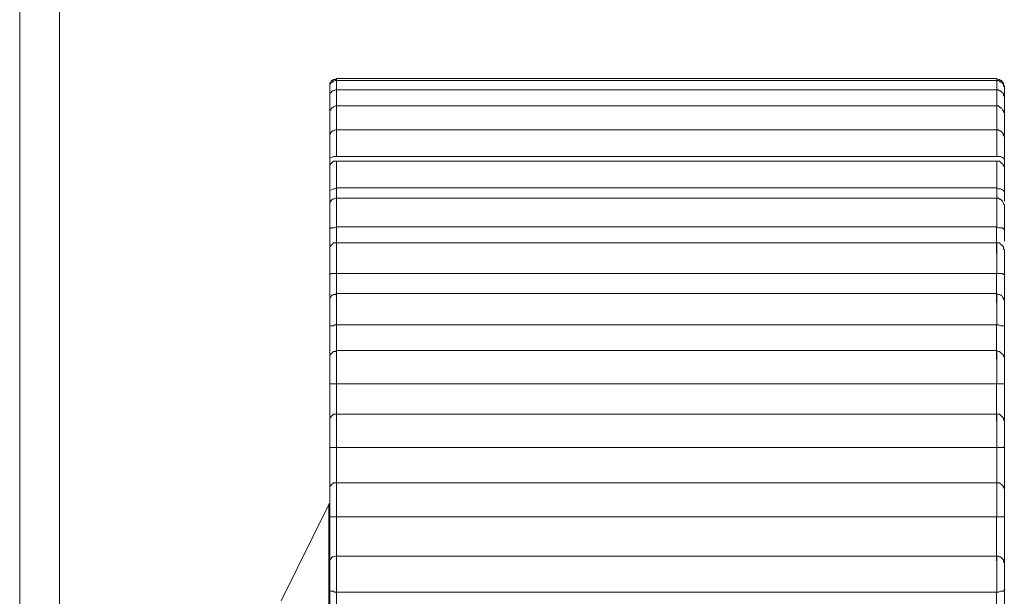
# Model space of a CAD drawing. Units: inches. Extents: x 0 to 16.5, y 0 to 11.7.
# Drawn here: x 4 to 4, y 8 to 8 of the extents above; entities that cross this region are included whole.
import ezdxf

# ---------------------------------------------------------------- set-up
doc = ezdxf.new("R2010")
doc.units = ezdxf.units.IN
doc.header["$MEASUREMENT"] = 0
doc.layers.add('Calque 1', color=7, linetype='Continuous')

msp = doc.modelspace()

# ---------------------------------------------------------------- linework, layer by layer
at = {"layer": 'Calque 1', "lineweight": 0}
for points in [[(4.005061, 7.96899), (4.005061, 8.043795)], [(4.005643, 8.043793), (4.005643, 7.968987)], [(4.009684, 8.018195), (4.009671, 8.018182), (4.009643, 8.018182), (4.009629, 8.018167), (4.009615, 8.018167), (4.009601, 8.01814), (4.009587, 8.018126), (4.009587, 8.018112), (4.009587, 8.018084)], [(4.009684, 8.018167), (4.009671, 8.018167), (4.009643, 8.018154), (4.009629, 8.01814), (4.009615, 8.01814), (4.009601, 8.018126), (4.009587, 8.018098), (4.009587, 8.018084), (4.009587, 8.018071)], [(4.019323, 8.018195), (4.009684, 8.018195)], [(4.019323, 8.018167), (4.009684, 8.018167)], [(4.009686, 8.018184), (4.009686, 8.018171), (4.009686, 8.018157)], [(4.009686, 8.018157), (4.009686, 8.018157), (4.009686, 8.018129), (4.009686, 8.01806), (4.009686, 8.018032)], [(4.019435, 8.018084), (4.019421, 8.018112), (4.019421, 8.018126), (4.019407, 8.01814), (4.019393, 8.018167), (4.019379, 8.018167), (4.019365, 8.018182), (4.019351, 8.018182), (4.019323, 8.018195)], [(4.019435, 8.018071), (4.019421, 8.018084), (4.019421, 8.018098), (4.019407, 8.018126), (4.019393, 8.01814), (4.019379, 8.01814), (4.019365, 8.018154), (4.019351, 8.018167), (4.019323, 8.018167)], [(4.019325, 8.018157), (4.019325, 8.018171), (4.019325, 8.018184)], [(4.019325, 8.018032), (4.019325, 8.01806), (4.019325, 8.018129), (4.019325, 8.018157)], [(4.009587, 8.018071), (4.009587, 8.018071), (4.009587, 8.018084)], [(4.009587, 8.017932), (4.009587, 8.017987), (4.009587, 8.018043), (4.009587, 8.018071)], [(4.009684, 8.018028), (4.009671, 8.018028), (4.009643, 8.018015), (4.009629, 8.018015), (4.009615, 8.018001), (4.009601, 8.017987), (4.009587, 8.017973), (4.009587, 8.017945), (4.009587, 8.017932)], [(4.019323, 8.018028), (4.009684, 8.018028)], [(4.009686, 8.018032), (4.009686, 8.018032), (4.009686, 8.01799), (4.009686, 8.017907), (4.009686, 8.01781), (4.009686, 8.017796)], [(4.019435, 8.017932), (4.019421, 8.017945), (4.019421, 8.017973), (4.019407, 8.017987), (4.019393, 8.018001), (4.019379, 8.018015), (4.019365, 8.018015), (4.019351, 8.018028), (4.019323, 8.018028)], [(4.019325, 8.017796), (4.019325, 8.01781), (4.019325, 8.017907), (4.019325, 8.01799), (4.019325, 8.018032)], [(4.019435, 8.018084), (4.019435, 8.018071)], [(4.019435, 8.018071), (4.019435, 8.018071), (4.019435, 8.018043), (4.019435, 8.017987), (4.019435, 8.017932)], [(4.009587, 8.017695), (4.009587, 8.017765), (4.009587, 8.017848), (4.009587, 8.017904), (4.009587, 8.017932)], [(4.019435, 8.017932), (4.019435, 8.017932), (4.019435, 8.017904), (4.019435, 8.017848), (4.019435, 8.017765), (4.019435, 8.017695)], [(4.009684, 8.017793), (4.009671, 8.017793), (4.009643, 8.017779), (4.009629, 8.017765), (4.009615, 8.017765), (4.009601, 8.017737), (4.009587, 8.017723), (4.009587, 8.01771), (4.009587, 8.017695)], [(4.009587, 8.017362), (4.009587, 8.017431), (4.009587, 8.017515), (4.009587, 8.017598), (4.009587, 8.017654), (4.009587, 8.017682), (4.009587, 8.017695)], [(4.019323, 8.017793), (4.009684, 8.017793)], [(4.009686, 8.017796), (4.009686, 8.017782), (4.009686, 8.01774), (4.009686, 8.017657), (4.009686, 8.017546), (4.009686, 8.017448)], [(4.019435, 8.017695), (4.019421, 8.01771), (4.019421, 8.017723), (4.019407, 8.017737), (4.019393, 8.017765), (4.019379, 8.017765), (4.019365, 8.017779), (4.019351, 8.017793), (4.019323, 8.017793)], [(4.019325, 8.017448), (4.019325, 8.017546), (4.019325, 8.017657), (4.019325, 8.01774), (4.019325, 8.017782), (4.019325, 8.017796)], [(4.019435, 8.017695), (4.019435, 8.017682), (4.019435, 8.017654), (4.019435, 8.017598), (4.019435, 8.017515), (4.019435, 8.017431), (4.019435, 8.017362)], [(4.009684, 8.017445), (4.009671, 8.017445), (4.009643, 8.017431), (4.009629, 8.017431), (4.009615, 8.017418), (4.009601, 8.017403), (4.009587, 8.017376), (4.009587, 8.017362), (4.009587, 8.017348)], [(4.019323, 8.017445), (4.009684, 8.017445)], [(4.009686, 8.017448), (4.009686, 8.017435), (4.009686, 8.017379), (4.009686, 8.017296), (4.009686, 8.017185), (4.009686, 8.017059)], [(4.019435, 8.017348), (4.019421, 8.017362), (4.019421, 8.017376), (4.019407, 8.017403), (4.019393, 8.017418), (4.019379, 8.017431), (4.019365, 8.017431), (4.019351, 8.017445), (4.019323, 8.017445)], [(4.019325, 8.017059), (4.019325, 8.017185), (4.019325, 8.017296), (4.019325, 8.017379), (4.019325, 8.017435), (4.019325, 8.017448)], [(4.009587, 8.017279), (4.009587, 8.017307), (4.009587, 8.017334), (4.009587, 8.017362)], [(4.009587, 8.017001), (4.009587, 8.01707), (4.009587, 8.017153), (4.009587, 8.017237), (4.009587, 8.017292), (4.009587, 8.017334), (4.009587, 8.017348)], [(4.019435, 8.017348), (4.019435, 8.017334), (4.019435, 8.017292), (4.019435, 8.017237), (4.019435, 8.017153), (4.019435, 8.01707), (4.019435, 8.017001)], [(4.009587, 8.017001), (4.009587, 8.017001), (4.009587, 8.017029), (4.009615, 8.017042), (4.009643, 8.017057), (4.009657, 8.017057), (4.009684, 8.017057)], [(4.009587, 8.01689), (4.009587, 8.016918), (4.009587, 8.016959), (4.009587, 8.017001)], [(4.009684, 8.016987), (4.009671, 8.016987), (4.009643, 8.016987), (4.009629, 8.016973), (4.009615, 8.016959), (4.009601, 8.016946), (4.009587, 8.016931), (4.009587, 8.016918), (4.009587, 8.01689)], [(4.009684, 8.017057), (4.019323, 8.017057)], [(4.019323, 8.016987), (4.009684, 8.016987)], [(4.009686, 8.01699), (4.009686, 8.016976), (4.009686, 8.01692), (4.009686, 8.016824), (4.009686, 8.016713), (4.009686, 8.016602)], [(4.019323, 8.017057), (4.019351, 8.017057), (4.019379, 8.017057), (4.019407, 8.017042), (4.019421, 8.017029), (4.019435, 8.017001)], [(4.019435, 8.01689), (4.019421, 8.016918), (4.019421, 8.016931), (4.019407, 8.016946), (4.019393, 8.016959), (4.019379, 8.016973), (4.019365, 8.016987), (4.019351, 8.016987), (4.019323, 8.016987)], [(4.019325, 8.016602), (4.019325, 8.016713), (4.019325, 8.016824), (4.019325, 8.01692), (4.019325, 8.016976), (4.019325, 8.01699)], [(4.019435, 8.017001), (4.019435, 8.016959), (4.019435, 8.016918), (4.019435, 8.01689)], [(4.009587, 8.016542), (4.009587, 8.016612), (4.009587, 8.016696), (4.009587, 8.016765), (4.009587, 8.016834), (4.009587, 8.016876), (4.009587, 8.01689)], [(4.019435, 8.01689), (4.019435, 8.016876), (4.019435, 8.016834), (4.019435, 8.016765), (4.019435, 8.016696), (4.019435, 8.016612), (4.019435, 8.016542)], [(4.009587, 8.016542), (4.009587, 8.016542), (4.009587, 8.016557), (4.009615, 8.01657), (4.009643, 8.016585), (4.009657, 8.016585), (4.009684, 8.016598)], [(4.009684, 8.016598), (4.019323, 8.016598)], [(4.009684, 8.016598), (4.009684, 8.016557), (4.009684, 8.016515), (4.009684, 8.016473), (4.009684, 8.016446)], [(4.019323, 8.016598), (4.019351, 8.016585), (4.019379, 8.016585), (4.019407, 8.01657), (4.019421, 8.016557), (4.019435, 8.016542)], [(4.019325, 8.016448), (4.019325, 8.016476), (4.019325, 8.016518), (4.019325, 8.016559), (4.019325, 8.016602)], [(4.009587, 8.016348), (4.009587, 8.01639), (4.009587, 8.016446), (4.009587, 8.016501), (4.009587, 8.016542)], [(4.009684, 8.016446), (4.009671, 8.016446), (4.009643, 8.016431), (4.009629, 8.016431), (4.009615, 8.016418), (4.009601, 8.016404), (4.009587, 8.016376), (4.009587, 8.016362), (4.009587, 8.016348)], [(4.019323, 8.016446), (4.009684, 8.016446)], [(4.009686, 8.016448), (4.009686, 8.016448), (4.009686, 8.016421), (4.009686, 8.016351), (4.009686, 8.016254), (4.009686, 8.016129), (4.009686, 8.016017)], [(4.019435, 8.016348), (4.019421, 8.016362), (4.019421, 8.016376), (4.019407, 8.016404), (4.019393, 8.016418), (4.019379, 8.016431), (4.019365, 8.016431), (4.019351, 8.016446), (4.019323, 8.016446)], [(4.019325, 8.016017), (4.019325, 8.016129), (4.019325, 8.016254), (4.019325, 8.016351), (4.019325, 8.016421), (4.019325, 8.016448)], [(4.019435, 8.016542), (4.019435, 8.016501), (4.019435, 8.016446), (4.019435, 8.016404)], [(4.009587, 8.015987), (4.009587, 8.016043), (4.009587, 8.016126), (4.009587, 8.016209), (4.009587, 8.016279), (4.009587, 8.01632), (4.009587, 8.016348)], [(4.019435, 8.016348), (4.019435, 8.016348), (4.019435, 8.01632), (4.019435, 8.016279), (4.019435, 8.016209), (4.019435, 8.016126), (4.019435, 8.016043), (4.019435, 8.015987)], [(4.009587, 8.015987), (4.009587, 8.015987), (4.009587, 8.016001), (4.009615, 8.016015), (4.009643, 8.016015), (4.009657, 8.016015), (4.009684, 8.016029)], [(4.009587, 8.015695), (4.009587, 8.015751), (4.009587, 8.015806), (4.009587, 8.015862), (4.009587, 8.015931), (4.009587, 8.015987)], [(4.009684, 8.016029), (4.019323, 8.016029)], [(4.009686, 8.016017), (4.009686, 8.015976), (4.009686, 8.015934), (4.009686, 8.015879), (4.009686, 8.015837), (4.009686, 8.015782), (4.009686, 8.01574), (4.009686, 8.015684), (4.009686, 8.015643)], [(4.019323, 8.016029), (4.019351, 8.016015), (4.019379, 8.016015), (4.019407, 8.016015), (4.019421, 8.016001), (4.019435, 8.015987)], [(4.019323, 8.015639), (4.019323, 8.015682), (4.019323, 8.015737), (4.019323, 8.015793), (4.019323, 8.015834), (4.019323, 8.015876), (4.019323, 8.015931), (4.019323, 8.015973), (4.019323, 8.016029)], [(4.019435, 8.015987), (4.019435, 8.015931), (4.019435, 8.015862), (4.019435, 8.01582)], [(4.009684, 8.015793), (4.009671, 8.015793), (4.009643, 8.015793), (4.009629, 8.015778), (4.009615, 8.015765), (4.009601, 8.015751), (4.009587, 8.015737), (4.009587, 8.015709), (4.009587, 8.015695)], [(4.009587, 8.015334), (4.009587, 8.01539), (4.009587, 8.015459), (4.009587, 8.015543), (4.009587, 8.015612), (4.009587, 8.015667), (4.009587, 8.015695)], [(4.019323, 8.015793), (4.009684, 8.015793)], [(4.009686, 8.015795), (4.009686, 8.015795), (4.009686, 8.015754), (4.009686, 8.015684), (4.009686, 8.015588), (4.009686, 8.015462), (4.009686, 8.015351)], [(4.019435, 8.015695), (4.019421, 8.015709), (4.019421, 8.015737), (4.019407, 8.015751), (4.019393, 8.015765), (4.019379, 8.015778), (4.019365, 8.015793), (4.019351, 8.015793), (4.019323, 8.015793)], [(4.019325, 8.015351), (4.019325, 8.015462), (4.019325, 8.015588), (4.019325, 8.015684), (4.019325, 8.015754), (4.019325, 8.015795)], [(4.019435, 8.015695), (4.019435, 8.015695), (4.019435, 8.015667), (4.019435, 8.015612), (4.019435, 8.015543), (4.019435, 8.015459), (4.019435, 8.01539), (4.019435, 8.015334)], [(4.009587, 8.015334), (4.009587, 8.015334), (4.009615, 8.015348), (4.009643, 8.015348), (4.009657, 8.015348), (4.009684, 8.015348)], [(4.009587, 8.014945), (4.009587, 8.014987), (4.009587, 8.015056), (4.009587, 8.015126), (4.009587, 8.015195), (4.009587, 8.015265), (4.009587, 8.015334)], [(4.009684, 8.015348), (4.019323, 8.015348)], [(4.009686, 8.015351), (4.009686, 8.015296), (4.009686, 8.015254), (4.009686, 8.015199), (4.009686, 8.015143), (4.009686, 8.015088), (4.009686, 8.015032), (4.009686, 8.014977), (4.009686, 8.014921)], [(4.019323, 8.015348), (4.019351, 8.015348), (4.019379, 8.015348), (4.019407, 8.015348), (4.019421, 8.015334), (4.019435, 8.015334)], [(4.019323, 8.014917), (4.019323, 8.014973), (4.019323, 8.015029), (4.019323, 8.015084), (4.019323, 8.01514), (4.019323, 8.015195), (4.019323, 8.015251), (4.019323, 8.015306), (4.019323, 8.015348)], [(4.019435, 8.015334), (4.019435, 8.015265), (4.019435, 8.015195), (4.019435, 8.015126), (4.019435, 8.015056), (4.019435, 8.014987), (4.019435, 8.014945)], [(4.009684, 8.015056), (4.009671, 8.015043), (4.009643, 8.015043), (4.009629, 8.015029), (4.009615, 8.015029), (4.009601, 8.015001), (4.009587, 8.014987), (4.009587, 8.014973), (4.009587, 8.014945)], [(4.019323, 8.015056), (4.009684, 8.015056)], [(4.009686, 8.015046), (4.009686, 8.015046), (4.009686, 8.015004), (4.009686, 8.014921), (4.009686, 8.014823), (4.009686, 8.014698), (4.009686, 8.014587)], [(4.019435, 8.014945), (4.019421, 8.014973), (4.019421, 8.014987), (4.019407, 8.015001), (4.019393, 8.015029), (4.019379, 8.015029), (4.019365, 8.015043), (4.019351, 8.015043), (4.019323, 8.015056)], [(4.019325, 8.014587), (4.019325, 8.014698), (4.019325, 8.014823), (4.019325, 8.014921), (4.019325, 8.015004), (4.019325, 8.015046)], [(4.009587, 8.014584), (4.009587, 8.014626), (4.009587, 8.014709), (4.009587, 8.014779), (4.009587, 8.014862), (4.009587, 8.014917), (4.009587, 8.014945)], [(4.019435, 8.014945), (4.019435, 8.014945), (4.019435, 8.014917), (4.019435, 8.014862), (4.019435, 8.014779), (4.019435, 8.014709), (4.019435, 8.014626), (4.019435, 8.014584)], [(4.009587, 8.014584), (4.009587, 8.014584), (4.009615, 8.014584), (4.009643, 8.014584), (4.009657, 8.014598), (4.009684, 8.014598)], [(4.009587, 8.013946), (4.009587, 8.014029), (4.009587, 8.014112), (4.009587, 8.014195), (4.009587, 8.014264), (4.009587, 8.014348), (4.009587, 8.014431), (4.009587, 8.014501), (4.009587, 8.014584)], [(4.009684, 8.014598), (4.019323, 8.014598)], [(4.009684, 8.014598), (4.009684, 8.014529), (4.009684, 8.014473), (4.009684, 8.014418), (4.009684, 8.014348), (4.009684, 8.014292), (4.009684, 8.014223), (4.009684, 8.014168), (4.009684, 8.014098)], [(4.019323, 8.014598), (4.019351, 8.014598), (4.019379, 8.014584), (4.019407, 8.014584), (4.019421, 8.014584), (4.019435, 8.014584)], [(4.019323, 8.014098), (4.019323, 8.014168), (4.019323, 8.014223), (4.019323, 8.014292), (4.019323, 8.014348), (4.019323, 8.014418), (4.019323, 8.014473), (4.019323, 8.014529), (4.019323, 8.014598)], [(4.019435, 8.014584), (4.019435, 8.014501), (4.019435, 8.014431), (4.019435, 8.014348), (4.019435, 8.014264), (4.019435, 8.014195), (4.019435, 8.014112), (4.019435, 8.014029), (4.019435, 8.013946)], [(4.009684, 8.014223), (4.009671, 8.014209), (4.009643, 8.014209), (4.009629, 8.014195), (4.009615, 8.014181), (4.009601, 8.014168), (4.009587, 8.014153), (4.009587, 8.01414), (4.009587, 8.014126)], [(4.009587, 8.013737), (4.009587, 8.013792), (4.009587, 8.013862), (4.009587, 8.013931), (4.009587, 8.014015), (4.009587, 8.014084), (4.009587, 8.014112), (4.009587, 8.014126)], [(4.019323, 8.014223), (4.009684, 8.014223)], [(4.009686, 8.014213), (4.009686, 8.014213), (4.009686, 8.014157), (4.009686, 8.014074), (4.009686, 8.013963), (4.009686, 8.013852), (4.009686, 8.013741)], [(4.019435, 8.014126), (4.019421, 8.01414), (4.019421, 8.014153), (4.019407, 8.014168), (4.019393, 8.014181), (4.019379, 8.014195), (4.019365, 8.014209), (4.019351, 8.014209), (4.019323, 8.014223)], [(4.019325, 8.013741), (4.019325, 8.013852), (4.019325, 8.013963), (4.019325, 8.014074), (4.019325, 8.014157), (4.019325, 8.014213)], [(4.019435, 8.014126), (4.019435, 8.014112), (4.019435, 8.014084), (4.019435, 8.014015), (4.019435, 8.013931), (4.019435, 8.013862), (4.019435, 8.013792), (4.019435, 8.013737)], [(4.009587, 8.013043), (4.009587, 8.013126), (4.009587, 8.013223), (4.009587, 8.013307), (4.009587, 8.013404), (4.009587, 8.013487), (4.009587, 8.01357), (4.009587, 8.013654), (4.009587, 8.013737)], [(4.009587, 8.013737), (4.009587, 8.013737), (4.009615, 8.013737), (4.009643, 8.013737), (4.009657, 8.013737), (4.009684, 8.013737)], [(4.009684, 8.013737), (4.019323, 8.013737)], [(4.009684, 8.013737), (4.009684, 8.013681), (4.009684, 8.013612), (4.009684, 8.013542), (4.009684, 8.013474), (4.009684, 8.013404), (4.009684, 8.013334), (4.009684, 8.013265), (4.009684, 8.013195)], [(4.019323, 8.013737), (4.019351, 8.013737), (4.019379, 8.013737), (4.019407, 8.013737), (4.019421, 8.013737), (4.019435, 8.013737)], [(4.019323, 8.013195), (4.019323, 8.013265), (4.019323, 8.013334), (4.019323, 8.013404), (4.019323, 8.013474), (4.019323, 8.013542), (4.019323, 8.013612), (4.019323, 8.013681), (4.019323, 8.013737)], [(4.019435, 8.013737), (4.019435, 8.013654), (4.019435, 8.01357), (4.019435, 8.013487), (4.019435, 8.013404), (4.019435, 8.013307), (4.019435, 8.013223), (4.019435, 8.013126), (4.019435, 8.013043)], [(4.009684, 8.013293), (4.009671, 8.013293), (4.009643, 8.013293), (4.009629, 8.013279), (4.009615, 8.013265), (4.009601, 8.013251), (4.009587, 8.013237), (4.009587, 8.013223), (4.009587, 8.013195)], [(4.019323, 8.013293), (4.009684, 8.013293)], [(4.009686, 8.013295), (4.009686, 8.013282), (4.009686, 8.013226), (4.009686, 8.013129), (4.009686, 8.013018), (4.009686, 8.012906), (4.009686, 8.01281)], [(4.019435, 8.013195), (4.019421, 8.013223), (4.019421, 8.013237), (4.019407, 8.013251), (4.019393, 8.013265), (4.019379, 8.013279), (4.019365, 8.013293), (4.019351, 8.013293), (4.019323, 8.013293)], [(4.019325, 8.01281), (4.019325, 8.012906), (4.019325, 8.013018), (4.019325, 8.013129), (4.019325, 8.013226), (4.019325, 8.013282), (4.019325, 8.013295)], [(4.009587, 8.01282), (4.009587, 8.012862), (4.009587, 8.012917), (4.009587, 8.013), (4.009587, 8.013084), (4.009587, 8.013154), (4.009587, 8.013195)], [(4.019435, 8.013195), (4.019435, 8.013195), (4.019435, 8.013154), (4.019435, 8.013084), (4.019435, 8.013), (4.019435, 8.012917), (4.019435, 8.012862), (4.019435, 8.01282)], [(4.009587, 8.012056), (4.009587, 8.012154), (4.009587, 8.012251), (4.009587, 8.012348), (4.009587, 8.012445), (4.009587, 8.012528), (4.009587, 8.012626), (4.009587, 8.012723), (4.009587, 8.01282)], [(4.009587, 8.01282), (4.009587, 8.01282), (4.009587, 8.012806), (4.009615, 8.012806), (4.009643, 8.012806), (4.009657, 8.012806), (4.009684, 8.012806)], [(4.019323, 8.012806), (4.019351, 8.012806), (4.019379, 8.012806), (4.019407, 8.012806), (4.019421, 8.012806), (4.019435, 8.01282)], [(4.019325, 8.012212), (4.019325, 8.012296), (4.019325, 8.012365), (4.019325, 8.012434), (4.019325, 8.012518), (4.019325, 8.012588), (4.019325, 8.012657), (4.019325, 8.01274), (4.019325, 8.01281)], [(4.019435, 8.01282), (4.019435, 8.012723), (4.019435, 8.012626), (4.019435, 8.012528), (4.019435, 8.012445), (4.019435, 8.012348), (4.019435, 8.012251), (4.019435, 8.012154), (4.019435, 8.012056)], [(4.009684, 8.012806), (4.019323, 8.012806)], [(4.009684, 8.012806), (4.009684, 8.012737), (4.009684, 8.012654), (4.009684, 8.012584), (4.009684, 8.012515), (4.009684, 8.012432), (4.009684, 8.012362), (4.009684, 8.012293), (4.009684, 8.01221)], [(4.009684, 8.012293), (4.009671, 8.012293), (4.009643, 8.012293), (4.009629, 8.012279), (4.009615, 8.012265), (4.009601, 8.012251), (4.009587, 8.012237), (4.009587, 8.012223), (4.009587, 8.012195)], [(4.019323, 8.012293), (4.009684, 8.012293)], [(4.009686, 8.012296), (4.009686, 8.012296), (4.009686, 8.012282), (4.009686, 8.012212), (4.009686, 8.012115), (4.009686, 8.012004), (4.009686, 8.011893), (4.009686, 8.011796)], [(4.019435, 8.012195), (4.019421, 8.012223), (4.019421, 8.012237), (4.019407, 8.012251), (4.019393, 8.012265), (4.019379, 8.012279), (4.019365, 8.012293), (4.019351, 8.012293), (4.019323, 8.012293)], [(4.019325, 8.011796), (4.019325, 8.011893), (4.019325, 8.012004), (4.019325, 8.012115), (4.019325, 8.012212), (4.019325, 8.012282), (4.019325, 8.012296)], [(4.009587, 8.011806), (4.009587, 8.011848), (4.009587, 8.011918), (4.009587, 8.011987), (4.009587, 8.012071), (4.009587, 8.01214), (4.009587, 8.012182), (4.009587, 8.012195)], [(4.019435, 8.012195), (4.019435, 8.012182), (4.019435, 8.01214), (4.019435, 8.012071), (4.019435, 8.011987), (4.019435, 8.011918), (4.019435, 8.011848), (4.019435, 8.011806)], [(4.009573, 8.011973), (4.008879, 8.01057)], [(4.009587, 8.012015), (4.009587, 8.012015), (4.009587, 8.012001), (4.009587, 8.011987), (4.009573, 8.011987), (4.009573, 8.011973)], [(4.009575, 7.998212), (4.009575, 8.001282), (4.009575, 8.004184), (4.009575, 8.006796), (4.009575, 8.008976), (4.009575, 8.010615), (4.009575, 8.011629), (4.009575, 8.011976)], [(4.009587, 8.010987), (4.009587, 8.011098), (4.009587, 8.011196), (4.009587, 8.011307), (4.009587, 8.011403), (4.009587, 8.011514), (4.009587, 8.011612), (4.009587, 8.011709), (4.009587, 8.011806)], [(4.009587, 8.011806), (4.009587, 8.011806), (4.009587, 8.011793), (4.009615, 8.011793), (4.009643, 8.011793), (4.009657, 8.011793), (4.009684, 8.011793)], [(4.019323, 8.011793), (4.019351, 8.011793), (4.019379, 8.011793), (4.019407, 8.011793), (4.019421, 8.011793), (4.019435, 8.011806)], [(4.019435, 8.011806), (4.019435, 8.011709), (4.019435, 8.011612), (4.019435, 8.011514), (4.019435, 8.011403), (4.019435, 8.011307), (4.019435, 8.011196), (4.019435, 8.011098), (4.019435, 8.010987)], [(4.009684, 8.011793), (4.019323, 8.011793)], [(4.009684, 8.011793), (4.009684, 8.011709), (4.009684, 8.01164), (4.009684, 8.011557), (4.009684, 8.011473), (4.009684, 8.01139), (4.009684, 8.01132), (4.009684, 8.011237), (4.009684, 8.011153)], [(4.019323, 8.011153), (4.019323, 8.011237), (4.019323, 8.01132), (4.019323, 8.01139), (4.019323, 8.011473), (4.019323, 8.011557), (4.019323, 8.01164), (4.019323, 8.011709), (4.019323, 8.011793)], [(4.009686, 8.011226), (4.009686, 8.011226), (4.009686, 8.011185), (4.009686, 8.011115), (4.009686, 8.011018), (4.009686, 8.010907), (4.009686, 8.010796), (4.009686, 8.010698)], [(4.019325, 8.010698), (4.019325, 8.010796), (4.019325, 8.010907), (4.019325, 8.011018), (4.019325, 8.011115), (4.019325, 8.011185), (4.019325, 8.011226)], [(4.009684, 8.011223), (4.009671, 8.011223), (4.009643, 8.011209), (4.009629, 8.011209), (4.009615, 8.011196), (4.009601, 8.011181), (4.009587, 8.011168), (4.009587, 8.01114), (4.009587, 8.011126)], [(4.009587, 8.010737), (4.009587, 8.010765), (4.009587, 8.01082), (4.009587, 8.010903), (4.009587, 8.010987), (4.009587, 8.011057), (4.009587, 8.011098), (4.009587, 8.011126)], [(4.019323, 8.011223), (4.009684, 8.011223)], [(4.019435, 8.011126), (4.019421, 8.01114), (4.019421, 8.011168), (4.019407, 8.011181), (4.019393, 8.011196), (4.019379, 8.011209), (4.019365, 8.011209), (4.019351, 8.011223), (4.019323, 8.011223)], [(4.019435, 8.011126), (4.019435, 8.011126), (4.019435, 8.011098), (4.019435, 8.011057), (4.019435, 8.010987), (4.019435, 8.010903), (4.019435, 8.01082), (4.019435, 8.010765), (4.019435, 8.010737)], [(4.009587, 8.009862), (4.009587, 8.009973), (4.009587, 8.010084), (4.009587, 8.010195), (4.009587, 8.010306), (4.009587, 8.010418), (4.009587, 8.010515), (4.009587, 8.010626), (4.009587, 8.010737)], [(4.009587, 8.010737), (4.009587, 8.010737), (4.009587, 8.010709), (4.009615, 8.010709), (4.009643, 8.010709), (4.009657, 8.010696), (4.009684, 8.010696)], [(4.009684, 8.010696), (4.019323, 8.010696)], [(4.009686, 8.010698), (4.009686, 8.010615), (4.009686, 8.010532), (4.009686, 8.010448), (4.009686, 8.010365), (4.009686, 8.010282), (4.009686, 8.010199), (4.009686, 8.010101), (4.009686, 8.010018)], [(4.019323, 8.010696), (4.019351, 8.010696), (4.019379, 8.010709), (4.019407, 8.010709), (4.019421, 8.010709), (4.019435, 8.010737)], [(4.019323, 8.010015), (4.019323, 8.010112), (4.019323, 8.010195), (4.019323, 8.010278), (4.019323, 8.010362), (4.019323, 8.010445), (4.019323, 8.010529), (4.019323, 8.010612), (4.019323, 8.010696)], [(4.019435, 8.010737), (4.019435, 8.010626), (4.019435, 8.010515), (4.019435, 8.010418), (4.019435, 8.010306), (4.019435, 8.010195), (4.019435, 8.010084), (4.019435, 8.009973), (4.019435, 8.009862)]]:
    msp.add_lwpolyline(points, dxfattribs=at)

doc.saveas('drawing.dxf')
